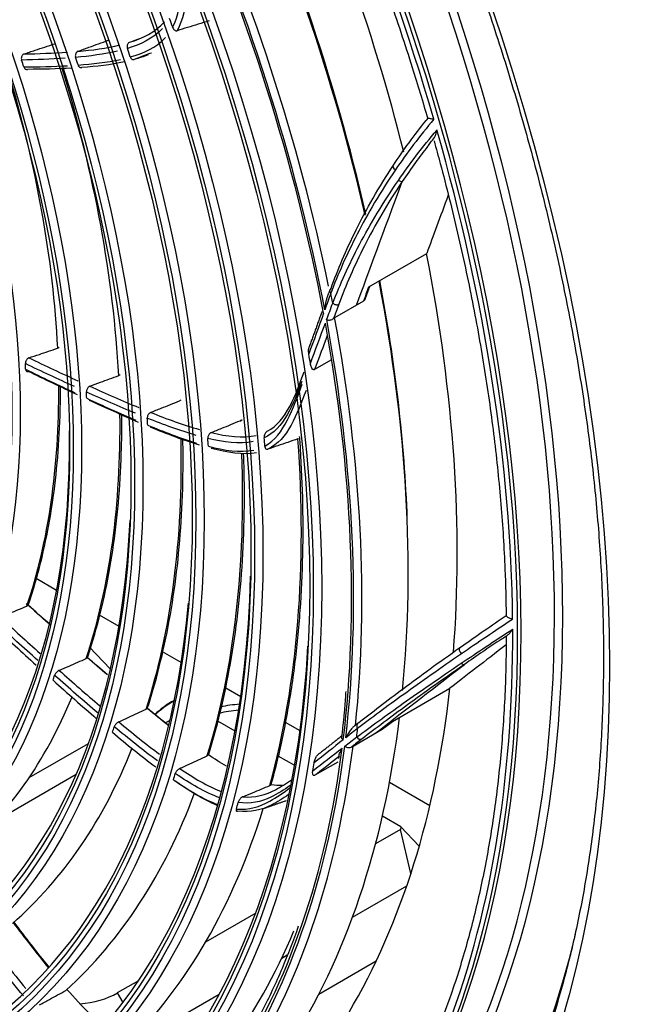
# Model space of a CAD drawing. Units: millimetres. Extents: x 0 to 8976, y -21 to 3467.
# Drawn here: x 6401 to 6486, y 2491 to 2625 of the extents above; entities that cross this region are included whole.
import ezdxf

# ---------------------------------------------------------------- set-up
doc = ezdxf.new("R2010")
doc.units = ezdxf.units.MM
doc.layers.add('LG-Product', color=3, linetype='Continuous')

msp = doc.modelspace()

# ---------------------------------------------------------------- linework, layer by layer
at = {"layer": 'LG-Product', "color": 3, "linetype": 'Continuous'}
for p, q in [((6448.28, 2588.9), (6456.13, 2593.43)), ((6443.61, 2584.71), (6447.57, 2586.99)), ((6443.2, 2578.98), (6440.88, 2577.65)), ((6405.77, 2547.56), (6402.98, 2549.17)), ((6414.26, 2542.65), (6411.6, 2544.19)), ((6410.2, 2539.87), (6413.09, 2536.85)), ((6422.73, 2537.77), (6420.2, 2539.22)), ((6430.82, 2533.09), (6428.78, 2534.27)), ((6451.46, 2529.72), (6459.3, 2534.25)), ((6420.64, 2529.58), (6421.2, 2529.9)), ((6430.05, 2528.4), (6427.69, 2529.76)), ((6438.9, 2528.43), (6436.92, 2529.57)), ((6446.11, 2526.37), (6450.07, 2528.66)), ((6402.04, 2522.08), (6410.11, 2526.74)), ((6438.17, 2523.71), (6435.93, 2525.01)), ((6444.02, 2524.19), (6440.91, 2522.39)), ((6397.51, 2516.22), (6408.44, 2522.53)), ((6456.56, 2518.23), (6451.06, 2521.41)), ((6452.62, 2515.37), (6450.1, 2516.83)), ((6452.62, 2515.37), (6452.55, 2514.99)), ((6452.62, 2515.37), (6455.13, 2512.76)), ((6452.55, 2514.99), (6449.17, 2513.04)), ((6453.98, 2509.01), (6452.55, 2514.99)), ((6446.03, 2503.06), (6453.42, 2507.33)), ((6432.86, 2503.62), (6426.05, 2499.69)), ((6436.4, 2497.5), (6437.16, 2497.94)), ((6441.46, 2492.61), (6449.27, 2497.12)), ((6416.9, 2494.41), (6414.03, 2492.75)), ((6414.03, 2492.75), (6414.79, 2491.44)), ((6417.57, 2486.63), (6427.91, 2492.6))]:
    msp.add_line(p, q, dxfattribs=at)
for centre, major_axis in [((6322.05, 2629.09), (-112.4, 194.68)), ((6311.66, 2623.09), (-92.05, 159.44)), ((6311.09, 2622.76), (91.65, -158.74)), ((6311.09, 2622.76), (-91.3, 158.14)), ((6311.66, 2623.09), (-86.4, 149.65)), ((6311.09, 2622.76), (86, -148.96)), ((6311.09, 2622.76), (-85.65, 148.35)), ((6311.66, 2623.09), (-80.75, 139.86)), ((6311.09, 2622.76), (80.35, -139.17)), ((6311.09, 2622.76), (-80, 138.56)), ((6311.66, 2623.09), (-74.85, 129.64)), ((6311.09, 2622.76), (74.45, -128.95)), ((6311.09, 2622.76), (-74.1, 128.34)), ((6311.66, 2623.09), (-68.95, 119.42)), ((6311.09, 2622.76), (68.55, -118.73)), ((6311.09, 2622.76), (-68.2, 118.13)), ((6311.66, 2623.09), (-63.05, 109.21)), ((6311.09, 2622.76), (62.65, -108.51)), ((6311.09, 2622.76), (-62.3, 107.91))]:
    msp.add_ellipse(centre, major_axis=major_axis, ratio=0.57735, dxfattribs=at)
for centre, major_axis, ratio, start_param, end_param in [((6324.88, 2630.72), (-105.9, 183.42), 0.57735, 3.039236, 6.38554), ((6324.32, 2630.39), (105.5, -182.73), 0.57735, 0, 3.141593), ((6311.66, 2623.09), (90.9, -157.44), 0.57735, 2.459867, 6.283185), ((6319.42, 2627.57), (105.42, -182.59), 0.57735, 0, 2.356194), ((6319.77, 2627.77), (-105.5, 182.73), 0.57735, 2.897628, 5.497787), ((6319.05, 2627.36), (-105.21, 182.23), 0.57735, 4.309198, 4.671091), ((6324.88, 2630.72), (-95.75, 165.84), 0.57735, 4.255765, 4.545287), ((6319.37, 2627.54), (94.93, -164.41), 0.57735, 1.08169, 1.402132), ((6319.93, 2627.86), (-94.53, 163.72), 0.57735, 4.221417, 4.543136), ((6313.07, 2623.9), (-94.93, 164.41), 0.57735, 4.187732, 4.532102), ((6312.51, 2623.58), (94.53, -163.72), 0.57735, 1.028175, 1.389811), ((6312.51, 2623.58), (-94.33, 163.38), 0.57735, 4.166486, 4.528113), ((6312.51, 2623.58), (-86.4, 149.65), 0.57735, 4.394926, 4.402376), ((6312.51, 2623.58), (-80.75, 139.86), 0.57735, 4.367748, 4.375641), ((6312.51, 2623.58), (-68.95, 119.42), 0.57735, 4.353082, 4.360478), ((6312.51, 2623.58), (-74.85, 129.64), 0.57735, 4.357907, 4.36548), ((6316.89, 2626.11), (63.05, -109.21), 0.57735, 0.842145, 1.183045), ((6316.89, 2626.11), (68.95, -119.42), 0.57735, 0.846759, 1.189672), ((6319.05, 2627.36), (-105.21, 182.23), 0.57735, 3.939599, 4.301492), ((6324.88, 2630.72), (-95.75, 165.84), 0.57735, 3.839334, 4.175688), ((6319.37, 2627.54), (94.93, -164.41), 0.57735, 0.678388, 1.028872), ((6319.93, 2627.86), (-94.53, 163.72), 0.57735, 3.968911, 4.16801), ((6443.51, 2588.28), (-0.564, 0.203), 0.733883, 5.728279, 7.299075), ((6312.51, 2623.58), (95.5, -165.41), 0.57735, 1.03583, 1.043758), ((6443.78, 2586.93), (-0.563, 0.208), 0.736342, 1.022279, 2.593076), ((6312.51, 2623.58), (-94.33, 163.38), 0.57735, 3.796887, 4.158514), ((6312.51, 2623.58), (94.53, -163.72), 0.57735, 0.658576, 1.020212), ((6313.07, 2623.9), (-94.93, 164.41), 0.57735, 3.812378, 4.162503), ((6312.51, 2623.58), (-92.05, 159.44), 0.57735, 4.118778, 4.126851), ((6312.51, 2623.58), (-63.05, 109.21), 0.57735, 3.980456, 3.987731), ((6316.89, 2626.11), (63.05, -109.21), 0.57735, 0.472546, 0.792866), ((6312.51, 2623.58), (-68.95, 119.42), 0.57735, 3.983483, 3.990879), ((6316.89, 2626.11), (68.95, -119.42), 0.57735, 0.477159, 0.800961), ((6312.51, 2623.58), (-74.85, 129.64), 0.57735, 3.988308, 3.995881), ((6311.66, 2623.09), (67.8, -117.43), 0.57735, 0, 0.799535), ((6316.89, 2626.11), (74.85, -129.64), 0.57735, 0.483249, 0.811091), ((6312.51, 2623.58), (-80.75, 139.86), 0.57735, 3.998149, 4.006042), ((6312.51, 2623.58), (-86.4, 149.65), 0.57735, 4.025326, 4.032777), ((6316.89, 2626.11), (86.4, -149.65), 0.57735, 0.519802, 0.873215), ((6316.89, 2626.11), (80.75, -139.86), 0.57735, 0.493909, 0.830247), ((6311.66, 2623.09), (73.7, -127.65), 0.57735, 0, 0.736311), ((6311.66, 2623.09), (85.25, -147.66), 0.57735, 0, 0.756633), ((6311.66, 2623.09), (79.6, -137.87), 0.57735, 0, 0.688401), ((6319.05, 2627.36), (-105.21, 182.23), 0.57735, 3.57, 3.931893), ((6311.66, 2623.09), (90.9, -157.44), 0.57735, 0, 0.724333), ((6312.51, 2623.58), (-68.95, 119.42), 0.57735, 3.613884, 3.62128), ((6324.88, 2630.72), (-95.75, 165.84), 0.57735, 3.455617, 3.806089), ((6316.89, 2626.11), (68.95, -119.42), 0.57735, 0.10756, 0.417174), ((6431.7, 2525.92), (-14.55, 0.58), 0.601957, 5.485203, 5.778754), ((6431.77, 2526.32), (14.64, 0), 0.57735, 2.322664, 2.60816), ((6431.77, 2525.51), (10, 0), 0.57735, 1.694987, 1.971349), ((6431.77, 2526.32), (10, 0), 0.57735, 1.68193, 1.946413), ((6319.37, 2627.54), (94.93, -164.41), 0.57735, 0.286867, 0.653255), ((6312.51, 2623.58), (-74.85, 129.64), 0.57735, 3.618708, 3.626282), ((6447.15, 2529.01), (-0.372, 0.471), 0.813609, 6.164905, 7.735701), ((6312.51, 2623.58), (95.5, -165.41), 0.57735, 0.666231, 0.674159), ((6447.03, 2527.86), (-0.366, 0.475), 0.814064, 1.462144, 3.03294), ((6316.89, 2626.11), (74.85, -129.64), 0.57735, 0.11365, 0.428405), ((6312.51, 2623.58), (-94.33, 163.38), 0.57735, 3.427287, 3.788915), ((6312.51, 2623.58), (94.53, -163.72), 0.57735, 0.288977, 0.650613), ((6313.07, 2623.9), (-94.93, 164.41), 0.57735, 3.442778, 3.792904), ((6312.51, 2623.58), (-92.05, 159.44), 0.57735, 3.749179, 3.757252), ((6312.51, 2623.58), (-80.75, 139.86), 0.57735, 3.62855, 3.636443), ((6316.89, 2626.11), (80.75, -139.86), 0.57735, 0.12431, 0.444982), ((6316.89, 2626.11), (86.4, -149.65), 0.57735, 0.150202, 0.492826), ((6312.51, 2623.58), (-86.4, 149.65), 0.57735, 3.655727, 3.663178), ((6324.88, 2630.72), (-110.25, 190.96), 0.57735, 2.368368, 3.688426), ((6316.89, 2626.11), (92.05, -159.44), 0.57735, 0.252445, 0.411234), ((6407.59, 2496.47), (9.11, 0), 0.57735, 4.859995, 5.497787)]:
    msp.add_ellipse(centre, major_axis=major_axis, ratio=ratio, start_param=start_param, end_param=end_param, dxfattribs=at)
for points, knots in [([(6229.77, 2829.52), (6229.95, 2829.58), (6232.12, 2830.27), (6236.48, 2831.18), (6242.86, 2832.18), (6249.45, 2832.66), (6256.21, 2832.67), (6263.13, 2832.2), (6270.19, 2831.25), (6277.38, 2829.83), (6284.69, 2827.94), (6292.08, 2825.59), (6299.56, 2822.77), (6307.09, 2819.51), (6314.67, 2815.79), (6322.27, 2811.63), (6329.88, 2807.05), (6337.48, 2802.04), (6345.05, 2796.63), (6352.57, 2790.82), (6360.02, 2784.63), (6367.39, 2778.07), (6374.66, 2771.16), (6381.81, 2763.91), (6388.82, 2756.35), (6395.68, 2748.48), (6402.37, 2740.33), (6408.87, 2731.92), (6415.17, 2723.27), (6421.25, 2714.39), (6427.1, 2705.32), (6432.71, 2696.06), (6438.05, 2686.65), (6443.13, 2677.1), (6447.92, 2667.44), (6452.41, 2657.7), (6456.6, 2647.88), (6460.47, 2638.03), (6464.02, 2628.16), (6467.23, 2618.29), (6470.1, 2608.45), (6472.63, 2598.67), (6474.8, 2588.96), (6476.61, 2579.35), (6478.06, 2569.86), (6479.15, 2560.52), (6479.87, 2551.35), (6480.22, 2542.37), (6480.2, 2533.6), (6479.81, 2525.06), (6479.05, 2516.77), (6477.94, 2508.76), (6476.46, 2501.03), (6474.62, 2493.61), (6472.43, 2486.52), (6469.9, 2479.77), (6467.02, 2473.38), (6463.82, 2467.36), (6460.28, 2461.71), (6456.42, 2456.48), (6452.94, 2452.37), (6450.67, 2450.14), (6449.88, 2449.39)], [0, 0, 0, 0, 0.001586, 0.018823, 0.036031, 0.053209, 0.070356, 0.087474, 0.104567, 0.121641, 0.138698, 0.155744, 0.172782, 0.189814, 0.206844, 0.223873, 0.240902, 0.257932, 0.274964, 0.291998, 0.309034, 0.326073, 0.343115, 0.360159, 0.377205, 0.394253, 0.411304, 0.428356, 0.445409, 0.462463, 0.479518, 0.496574, 0.51363, 0.530686, 0.547741, 0.564795, 0.581849, 0.598901, 0.615952, 0.633, 0.650047, 0.667091, 0.684132, 0.701171, 0.718206, 0.735239, 0.752268, 0.769295, 0.786319, 0.803341, 0.820362, 0.837383, 0.854405, 0.871431, 0.888463, 0.905505, 0.92256, 0.939633, 0.956729, 0.973852, 0.991005, 1, 1, 1, 1]), ([(6428.62, 2678.74), (6429.17, 2677.74), (6431.37, 2673.66), (6435.04, 2666.42), (6439.51, 2656.99), (6443.67, 2647.49), (6447.51, 2637.93), (6451.03, 2628.35), (6453.94, 2619.63), (6455.6, 2614.12), (6456.27, 2611.8)], [0, 0, 0, 0, 0.046187, 0.187924, 0.32967, 0.471414, 0.613154, 0.754891, 0.896622, 1, 1, 1, 1]), ([(6421.56, 2624.25), (6422.35, 2625.76), (6422.66, 2627.72), (6422.86, 2631.91), (6422.83, 2634.08), (6422.75, 2636.28)], [0, 0, 0, 0, 0.5, 0.5, 1, 1, 1, 1]), ([(6423.57, 2635.36), (6423.62, 2633.23), (6423.65, 2631.1), (6423.36, 2627.05), (6422.97, 2625.19), (6422.16, 2623.78)], [0, 0, 0, 0, 0.5, 0.5, 1, 1, 1, 1]), ([(6426.52, 2625.12), (6426.03, 2624.97), (6425.53, 2624.81), (6424.55, 2624.51), (6424.07, 2624.36), (6423.11, 2624.07), (6422.63, 2623.92), (6422.16, 2623.78)], [0, 0, 0, 0, 0.339756, 0.339756, 0.6732, 0.6732, 1, 1, 1, 1]), ([(6421.56, 2624.25), (6421.59, 2624.16), (6421.64, 2624.07), (6421.74, 2623.93), (6421.79, 2623.88), (6421.89, 2623.81), (6421.95, 2623.78), (6422.05, 2623.76), (6422.11, 2623.76), (6422.16, 2623.78)], [0, 0, 0, 0, 0.312355, 0.312355, 0.575991, 0.575991, 0.787381, 0.787381, 1, 1, 1, 1]), ([(6408.65, 2620.96), (6409.16, 2621.15), (6409.66, 2621.33), (6411.04, 2621.84), (6411.92, 2622.16), (6412.8, 2622.47)], [0, 0, 0, 0, 0.365522, 0.365522, 1, 1, 1, 1]), ([(6401.32, 2620.61), (6401.82, 2620.78), (6402.33, 2620.95), (6403.72, 2621.41), (6404.6, 2621.7), (6405.49, 2621.99)], [0, 0, 0, 0, 0.365251, 0.365251, 1, 1, 1, 1]), ([(6415.7, 2622.2), (6415.65, 2622.18), (6415.6, 2622.15), (6415.52, 2622.07), (6415.48, 2622.02), (6415.42, 2621.92), (6415.4, 2621.85), (6415.37, 2621.73), (6415.36, 2621.66), (6415.37, 2621.52), (6415.38, 2621.45), (6415.4, 2621.38), (6415.4, 2621.37), (6415.4, 2621.36)], [0, 0, 0, 0, 0.192464, 0.192464, 0.384864, 0.384864, 0.578353, 0.578353, 0.77531, 0.77531, 0.976372, 0.976372, 1, 1, 1, 1]), ([(6401.32, 2620.61), (6401.27, 2620.59), (6401.22, 2620.56), (6401.13, 2620.49), (6401.09, 2620.44), (6401.03, 2620.33), (6401, 2620.27), (6400.97, 2620.14), (6400.96, 2620.07), (6400.96, 2619.94), (6400.97, 2619.87), (6400.99, 2619.8), (6401, 2619.79), (6401, 2619.78)], [0, 0, 0, 0, 0.193973, 0.193973, 0.387944, 0.387944, 0.581949, 0.581949, 0.776079, 0.776079, 0.970379, 0.970379, 1, 1, 1, 1]), ([(6408.65, 2620.96), (6408.6, 2620.94), (6408.55, 2620.91), (6408.47, 2620.84), (6408.43, 2620.79), (6408.37, 2620.68), (6408.35, 2620.62), (6408.32, 2620.49), (6408.31, 2620.42), (6408.31, 2620.28), (6408.32, 2620.2), (6408.35, 2620.14)], [0, 0, 0, 0, 0.195823, 0.195823, 0.391636, 0.391636, 0.587613, 0.587613, 0.784125, 0.784125, 1, 1, 1, 1]), ([(6415.79, 2620.2), (6415.81, 2620.14), (6415.84, 2620.08), (6415.91, 2619.98), (6415.96, 2619.93), (6416.05, 2619.87), (6416.1, 2619.85), (6416.21, 2619.83), (6416.26, 2619.83), (6416.32, 2619.85), (6416.33, 2619.86), (6416.34, 2619.86)], [0, 0, 0, 0, 0.240595, 0.240595, 0.48133, 0.48133, 0.719773, 0.719773, 0.953447, 0.953447, 1, 1, 1, 1]), ([(6418.67, 2620.74), (6418.35, 2620.62), (6418.04, 2620.5), (6417.26, 2620.21), (6416.8, 2620.03), (6416.34, 2619.86)], [0, 0, 0, 0, 0.407137, 0.407137, 1, 1, 1, 1]), ([(6401.3, 2618.85), (6401.32, 2618.79), (6401.35, 2618.73), (6401.42, 2618.63), (6401.46, 2618.59), (6401.55, 2618.53), (6401.6, 2618.51), (6401.7, 2618.49), (6401.75, 2618.49), (6401.81, 2618.51), (6401.82, 2618.51), (6401.82, 2618.51)], [0, 0, 0, 0, 0.240882, 0.240882, 0.481769, 0.481769, 0.722574, 0.722574, 0.96315, 0.96315, 1, 1, 1, 1]), ([(6408.68, 2619.1), (6408.7, 2619.04), (6408.73, 2618.98), (6408.8, 2618.89), (6408.84, 2618.84), (6408.93, 2618.78), (6408.98, 2618.76), (6409.09, 2618.74), (6409.14, 2618.75), (6409.2, 2618.76), (6409.21, 2618.77), (6409.22, 2618.77)], [0, 0, 0, 0, 0.237607, 0.237607, 0.475234, 0.475234, 0.712534, 0.712534, 0.94905, 0.94905, 1, 1, 1, 1]), ([(6456.07, 2611.57), (6456.07, 2611.57), (6456.07, 2611.57), (6456.07, 2611.57), (6456.07, 2611.57), (6456.14, 2611.66), (6456.21, 2611.75), (6456.29, 2611.84)], [0, 0, 0, 0, 0.00005, 0.00005, 0.00056, 0.00056, 1, 1, 1, 1]), ([(6457.11, 2611.73), (6457.11, 2611.73), (6457.1, 2611.73), (6457.07, 2611.73), (6457.04, 2611.73), (6456.93, 2611.74), (6456.84, 2611.75), (6456.68, 2611.77), (6456.6, 2611.79), (6456.48, 2611.81), (6456.43, 2611.82), (6456.34, 2611.85), (6456.31, 2611.86), (6456.27, 2611.87), (6456.26, 2611.87), (6456.26, 2611.87), (6456.27, 2611.86), (6456.29, 2611.84)], [0, 0, 0, 0, 0.004417, 0.004417, 0.062781, 0.062781, 0.245521, 0.245521, 0.410747, 0.410747, 0.562519, 0.562519, 0.708108, 0.708108, 0.854061, 0.854061, 1, 1, 1, 1]), ([(6456.26, 2608.02), (6456.26, 2608.02), (6456.26, 2608.02), (6456.39, 2608.2), (6456.53, 2608.37), (6456.84, 2608.77), (6457.03, 2609), (6457.21, 2609.23)], [0, 0, 0, 0, 0.000113, 0.000113, 0.430129, 0.430129, 1, 1, 1, 1]), ([(6457.21, 2609.23), (6457.26, 2609.35), (6457.31, 2609.5), (6457.42, 2609.84), (6457.47, 2610.04), (6457.53, 2610.25), (6457.53, 2610.25), (6457.53, 2610.25)], [0, 0, 0, 0, 0.452957, 0.452957, 0.994775, 0.994775, 1, 1, 1, 1]), ([(6456.26, 2608.02), (6456.26, 2608.02), (6456.26, 2608.02), (6455.69, 2607.3), (6455.14, 2606.57), (6453.98, 2604.97), (6453.38, 2604.1), (6452.8, 2603.24)], [0, 0, 0, 0, 0.000009, 0.000009, 0.45414, 0.45414, 1, 1, 1, 1]), ([(6457.13, 2608.77), (6457.42, 2607.74), (6458.58, 2603.54), (6460.4, 2596.19), (6462.43, 2586.78), (6464.08, 2577.48), (6465.37, 2568.3), (6466.29, 2559.27), (6466.8, 2551.21), (6466.92, 2546.21), (6466.94, 2544.12)], [0, 0, 0, 0, 0.045762, 0.187583, 0.329407, 0.471223, 0.613032, 0.754832, 0.896625, 1, 1, 1, 1]), ([(6443.11, 2588.67), (6444.03, 2591.23), (6445.15, 2593.89), (6447.94, 2599.48), (6449.62, 2602.45), (6451.61, 2605.47)], [0, 0, 0, 0, 0.5, 0.5, 1, 1, 1, 1]), ([(6451.89, 2604.84), (6449.84, 2601.81), (6448.11, 2598.86), (6445.22, 2593.27), (6444.05, 2590.6), (6443.08, 2588.03)], [0, 0, 0, 0, 0.5, 0.5, 1, 1, 1, 1]), ([(6443.35, 2586.68), (6444.34, 2589.23), (6445.53, 2591.88), (6448.46, 2597.45), (6450.2, 2600.38), (6452.28, 2603.4)], [0, 0, 0, 0, 0.5, 0.5, 1, 1, 1, 1]), ([(6452.8, 2603.24), (6450.78, 2600.23), (6449.08, 2597.29), (6446.26, 2591.72), (6445.12, 2589.07), (6444.18, 2586.53)], [0, 0, 0, 0, 0.5, 0.5, 1, 1, 1, 1]), ([(6442.55, 2587.4), (6442.5, 2587.25), (6442.46, 2587.1), (6442.33, 2586.54), (6442.29, 2586.15), (6442.27, 2585.77), (6442.27, 2585.77), (6442.27, 2585.77)], [0, 0, 0, 0, 0.264763, 0.264763, 0.995877, 0.995877, 1, 1, 1, 1]), ([(6447.77, 2587.27), (6447.76, 2587.25), (6447.75, 2587.23), (6447.72, 2587.16), (6447.7, 2587.13), (6447.65, 2587.06), (6447.62, 2587.02), (6447.58, 2587), (6447.58, 2587), (6447.57, 2586.99)], [0, 0, 0, 0, 0.185054, 0.185054, 0.557098, 0.557098, 0.934766, 0.934766, 1, 1, 1, 1]), ([(6442.52, 2584.43), (6442.52, 2584.43), (6442.52, 2584.43), (6442.53, 2584.42), (6442.54, 2584.42), (6442.62, 2584.4), (6442.69, 2584.38), (6442.85, 2584.37), (6442.93, 2584.38), (6443.09, 2584.41), (6443.17, 2584.43), (6443.33, 2584.5), (6443.4, 2584.54), (6443.46, 2584.59)], [0, 0, 0, 0, 0.00768, 0.00768, 0.048475, 0.048475, 0.293932, 0.293932, 0.531691, 0.531691, 0.765748, 0.765748, 1, 1, 1, 1]), ([(6443.46, 2584.59), (6443.5, 2584.63), (6443.54, 2584.66), (6443.59, 2584.69), (6443.6, 2584.7), (6443.61, 2584.71)], [0, 0, 0, 0, 0.761731, 0.761731, 1, 1, 1, 1]), ([(6442.61, 2582.29), (6442.03, 2580.73), (6441.51, 2579.34), (6441, 2577.96), (6440.94, 2577.8), (6440.88, 2577.65)], [0, 0, 0, 0, 0.885731, 0.885731, 1, 1, 1, 1]), ([(6401.99, 2579.23), (6402.47, 2579.39), (6402.94, 2579.55), (6404.25, 2579.99), (6405.08, 2580.27), (6405.91, 2580.55)], [0, 0, 0, 0, 0.364007, 0.364007, 1, 1, 1, 1]), ([(6406.1, 2580.65), (6406.07, 2580.62), (6406.04, 2580.6), (6405.97, 2580.57), (6405.94, 2580.56), (6405.91, 2580.55)], [0, 0, 0, 0, 0.609981, 0.609981, 1, 1, 1, 1]), ([(6440.09, 2579.76), (6440.07, 2579.93), (6440.06, 2580.12), (6440.07, 2580.4), (6440.08, 2580.48), (6440.11, 2580.62), (6440.13, 2580.69), (6440.15, 2580.75)], [0, 0, 0, 0, 0.576517, 0.576517, 0.80567, 0.80567, 1, 1, 1, 1]), ([(6401.99, 2579.23), (6401.94, 2579.21), (6401.89, 2579.18), (6401.8, 2579.11), (6401.75, 2579.07), (6401.67, 2578.97), (6401.64, 2578.91), (6401.58, 2578.79), (6401.55, 2578.73), (6401.52, 2578.6), (6401.51, 2578.54), (6401.51, 2578.47), (6401.51, 2578.45), (6401.51, 2578.44)], [0, 0, 0, 0, 0.191145, 0.191145, 0.38229, 0.38229, 0.573445, 0.573445, 0.76464, 0.76464, 0.955898, 0.955898, 1, 1, 1, 1]), ([(6440.88, 2577.65), (6440.86, 2577.63), (6440.83, 2577.62), (6440.77, 2577.62), (6440.74, 2577.62), (6440.67, 2577.65), (6440.63, 2577.67), (6440.53, 2577.77), (6440.48, 2577.86), (6440.37, 2578.09), (6440.33, 2578.27), (6440.3, 2578.45)], [0, 0, 0, 0, 0.074654, 0.074654, 0.166445, 0.166445, 0.308821, 0.308821, 0.570515, 0.570515, 1, 1, 1, 1]), ([(6401.55, 2577.67), (6401.55, 2577.61), (6401.56, 2577.56), (6401.6, 2577.47), (6401.62, 2577.44), (6401.68, 2577.38), (6401.72, 2577.37), (6401.81, 2577.35), (6401.86, 2577.36), (6401.91, 2577.38)], [0, 0, 0, 0, 0.245324, 0.245324, 0.49065, 0.49065, 0.735947, 0.735947, 1, 1, 1, 1]), ([(6410.29, 2575.37), (6410.76, 2575.54), (6411.24, 2575.72), (6412.56, 2576.21), (6413.39, 2576.51), (6414.22, 2576.82)], [0, 0, 0, 0, 0.365251, 0.365251, 1, 1, 1, 1]), ([(6414.39, 2576.92), (6414.38, 2576.91), (6414.37, 2576.9), (6414.32, 2576.86), (6414.27, 2576.84), (6414.22, 2576.82)], [0, 0, 0, 0, 0.262703, 0.262703, 1, 1, 1, 1]), ([(6434.44, 2569.24), (6435.75, 2569.93), (6436.74, 2571.17), (6438.27, 2574.09), (6438.88, 2575.72), (6439.47, 2577.35)], [0, 0, 0, 0, 0.5, 0.5, 1, 1, 1, 1]), ([(6439.14, 2576.02), (6438.54, 2574.43), (6437.93, 2572.84), (6436.35, 2570.08), (6435.32, 2568.94), (6434.01, 2568.32)], [0, 0, 0, 0, 0.5, 0.5, 1, 1, 1, 1]), ([(6434.11, 2567.22), (6435.46, 2567.95), (6436.42, 2569.26), (6437.95, 2572.3), (6438.6, 2573.95), (6439.19, 2575.64)], [0, 0, 0, 0, 0.5, 0.5, 1, 1, 1, 1]), ([(6401.92, 2545.64), (6402.18, 2546.39), (6403, 2548.94), (6404.17, 2553.51), (6405.26, 2559.44), (6405.98, 2565.67), (6406.26, 2570.99), (6406.3, 2574.24), (6406.29, 2575.29)], [0, 0, 0, 0, 0.086393, 0.290718, 0.495125, 0.699598, 0.904107, 1, 1, 1, 1]), ([(6410.29, 2575.37), (6410.24, 2575.35), (6410.19, 2575.32), (6410.1, 2575.25), (6410.05, 2575.2), (6409.97, 2575.1), (6409.94, 2575.04), (6409.88, 2574.92), (6409.86, 2574.85), (6409.82, 2574.73), (6409.82, 2574.67), (6409.82, 2574.6), (6409.82, 2574.59), (6409.82, 2574.58)], [0, 0, 0, 0, 0.193973, 0.193973, 0.387944, 0.387944, 0.581949, 0.581949, 0.776079, 0.776079, 0.970379, 0.970379, 1, 1, 1, 1]), ([(6439.71, 2574.78), (6439.09, 2573.15), (6438.47, 2571.53), (6436.88, 2568.63), (6435.87, 2567.43), (6434.52, 2566.79)], [0, 0, 0, 0, 0.5, 0.5, 1, 1, 1, 1]), ([(6418.57, 2571.8), (6419.05, 2571.99), (6419.53, 2572.19), (6420.84, 2572.71), (6421.67, 2573.04), (6422.5, 2573.37)], [0, 0, 0, 0, 0.365522, 0.365522, 1, 1, 1, 1]), ([(6422.67, 2573.47), (6422.67, 2573.46), (6422.67, 2573.46), (6422.63, 2573.43), (6422.57, 2573.4), (6422.5, 2573.37)], [0, 0, 0, 0, 0.010887, 0.010887, 1, 1, 1, 1]), ([(6410, 2538.52), (6410.26, 2539.3), (6411.11, 2541.98), (6412.32, 2546.76), (6413.47, 2552.97), (6414.24, 2559.45), (6414.6, 2565.64), (6414.65, 2569.7), (6414.63, 2571.47)], [0, 0, 0, 0, 0.081657, 0.274715, 0.467841, 0.66102, 0.85423, 1, 1, 1, 1]), ([(6418.57, 2571.8), (6418.52, 2571.78), (6418.47, 2571.75), (6418.38, 2571.68), (6418.33, 2571.63), (6418.26, 2571.53), (6418.22, 2571.47), (6418.16, 2571.35), (6418.14, 2571.28), (6418.11, 2571.15), (6418.11, 2571.08), (6418.11, 2571.02)], [0, 0, 0, 0, 0.195823, 0.195823, 0.391636, 0.391636, 0.587613, 0.587613, 0.784125, 0.784125, 1, 1, 1, 1]), ([(6426.79, 2569.05), (6427.28, 2569.25), (6427.77, 2569.45), (6429.08, 2569.99), (6429.91, 2570.33), (6430.74, 2570.67)], [0, 0, 0, 0, 0.369359, 0.369359, 1, 1, 1, 1]), ([(6430.91, 2570.76), (6430.88, 2570.73), (6430.84, 2570.71), (6430.77, 2570.68), (6430.76, 2570.67), (6430.74, 2570.67)], [0, 0, 0, 0, 0.759151, 0.759151, 1, 1, 1, 1]), ([(6430.91, 2570.76), (6430.94, 2570.78), (6430.96, 2570.79), (6430.99, 2570.81), (6430.99, 2570.8), (6430.98, 2570.77), (6430.95, 2570.73), (6430.87, 2570.66), (6430.83, 2570.62), (6430.79, 2570.59), (6430.79, 2570.59), (6430.79, 2570.58)], [0, 0, 0, 0, 0.1721, 0.1721, 0.402044, 0.402044, 0.756366, 0.756366, 0.995408, 0.995408, 1, 1, 1, 1]), ([(6426.79, 2569.05), (6426.75, 2569.04), (6426.7, 2569.01), (6426.61, 2568.93), (6426.57, 2568.88), (6426.49, 2568.78), (6426.46, 2568.72), (6426.4, 2568.6), (6426.38, 2568.54), (6426.35, 2568.41), (6426.35, 2568.34), (6426.35, 2568.28), (6426.35, 2568.27), (6426.35, 2568.26)], [0, 0, 0, 0, 0.192464, 0.192464, 0.384864, 0.384864, 0.578353, 0.578353, 0.77531, 0.77531, 0.976372, 0.976372, 1, 1, 1, 1]), ([(6434.44, 2569.24), (6434.41, 2569.23), (6434.37, 2569.2), (6434.29, 2569.15), (6434.25, 2569.11), (6434.19, 2569.02), (6434.16, 2568.98), (6434.1, 2568.87), (6434.08, 2568.81), (6434.04, 2568.67), (6434.02, 2568.59), (6434.01, 2568.45), (6434.01, 2568.38), (6434.01, 2568.32)], [0, 0, 0, 0, 0.143166, 0.143166, 0.286012, 0.286012, 0.432823, 0.432823, 0.603329, 0.603329, 0.809212, 0.809212, 1, 1, 1, 1]), ([(6418.15, 2531.61), (6418.42, 2532.43), (6419.28, 2535.23), (6420.52, 2540.22), (6421.71, 2546.69), (6422.52, 2553.44), (6422.96, 2560.45), (6423, 2565.4), (6422.95, 2567.97), (6422.95, 2568.1)], [0, 0, 0, 0, 0.076922, 0.259589, 0.442312, 0.625079, 0.807871, 0.990673, 1, 1, 1, 1]), ([(6438.61, 2568.21), (6438.15, 2568.05), (6437.68, 2567.88), (6436.76, 2567.56), (6436.31, 2567.41), (6435.41, 2567.1), (6434.96, 2566.95), (6434.52, 2566.79)], [0, 0, 0, 0, 0.339756, 0.339756, 0.6732, 0.6732, 1, 1, 1, 1]), ([(6434.98, 2521.18), (6435.21, 2521.99), (6436.01, 2524.98), (6437.16, 2530.36), (6438.26, 2537.44), (6438.98, 2544.79), (6439.34, 2552.39), (6439.32, 2560.08), (6439.06, 2565.5), (6438.86, 2568.29), (6438.84, 2568.51)], [0, 0, 0, 0, 0.057978, 0.214154, 0.370364, 0.526597, 0.682843, 0.839093, 0.987129, 1, 1, 1, 1]), ([(6426.47, 2525.28), (6426.73, 2526.12), (6427.59, 2529.03), (6428.84, 2534.22), (6430.03, 2540.97), (6430.85, 2548), (6431.3, 2555.28), (6431.36, 2561.39), (6431.26, 2565.06), (6431.22, 2566.19)], [0, 0, 0, 0, 0.07011, 0.241032, 0.412, 0.583002, 0.754024, 0.925054, 1, 1, 1, 1]), ([(6434.11, 2567.22), (6434.11, 2567.14), (6434.13, 2567.06), (6434.19, 2566.93), (6434.22, 2566.88), (6434.29, 2566.81), (6434.33, 2566.79), (6434.42, 2566.77), (6434.47, 2566.78), (6434.52, 2566.79)], [0, 0, 0, 0, 0.312355, 0.312355, 0.575991, 0.575991, 0.787381, 0.787381, 1, 1, 1, 1]), ([(6398.09, 2543.91), (6398.53, 2544.1), (6398.97, 2544.28), (6400.19, 2544.79), (6400.96, 2545.12), (6401.73, 2545.44)], [0, 0, 0, 0, 0.364007, 0.364007, 1, 1, 1, 1]), ([(6401.64, 2545.8), (6402.63, 2544.91), (6403.63, 2544.03), (6404.71, 2543.06), (6404.8, 2542.99), (6404.89, 2542.91)], [0, 0, 0, 0, 0.917902, 0.917902, 1, 1, 1, 1]), ([(6401.9, 2545.57), (6401.87, 2545.53), (6401.84, 2545.5), (6401.78, 2545.46), (6401.76, 2545.45), (6401.73, 2545.44)], [0, 0, 0, 0, 0.609981, 0.609981, 1, 1, 1, 1]), ([(6466.67, 2543.95), (6466.67, 2543.95), (6466.67, 2543.95), (6466.67, 2543.95), (6466.67, 2543.95), (6466.77, 2544.01), (6466.86, 2544.07), (6466.95, 2544.13)], [0, 0, 0, 0, 0.00005, 0.00005, 0.00056, 0.00056, 1, 1, 1, 1]), ([(6467.83, 2543.62), (6467.83, 2543.62), (6467.83, 2543.62), (6467.8, 2543.63), (6467.77, 2543.64), (6467.66, 2543.67), (6467.57, 2543.7), (6467.42, 2543.77), (6467.35, 2543.8), (6467.22, 2543.87), (6467.17, 2543.91), (6467.08, 2543.98), (6467.04, 2544.01), (6466.98, 2544.07), (6466.97, 2544.09), (6466.95, 2544.13), (6466.95, 2544.14), (6466.95, 2544.13)], [0, 0, 0, 0, 0.004417, 0.004417, 0.062781, 0.062781, 0.245521, 0.245521, 0.410747, 0.410747, 0.562519, 0.562519, 0.708108, 0.708108, 0.854061, 0.854061, 1, 1, 1, 1]), ([(6467.23, 2541.55), (6467.32, 2541.62), (6467.41, 2541.72), (6467.62, 2541.97), (6467.73, 2542.12), (6467.84, 2542.29), (6467.84, 2542.29), (6467.84, 2542.29)], [0, 0, 0, 0, 0.452957, 0.452957, 0.994775, 0.994775, 1, 1, 1, 1]), ([(6466.95, 2541.31), (6466.95, 2540.42), (6466.93, 2536.68), (6466.66, 2530.24), (6465.97, 2522.13), (6464.9, 2514.28), (6463.47, 2506.72), (6461.67, 2499.47), (6459.71, 2493.14), (6458.28, 2489.31), (6457.64, 2487.72)], [0, 0, 0, 0, 0.04452, 0.186323, 0.328132, 0.469941, 0.611753, 0.753574, 0.895412, 1, 1, 1, 1]), ([(6465.98, 2540.71), (6465.98, 2540.71), (6465.98, 2540.71), (6465.23, 2540.21), (6464.5, 2539.71), (6462.92, 2538.63), (6462.08, 2538.05), (6461.27, 2537.49)], [0, 0, 0, 0, 0.000009, 0.000009, 0.45414, 0.45414, 1, 1, 1, 1]), ([(6465.98, 2540.71), (6465.98, 2540.71), (6465.98, 2540.71), (6466.39, 2540.99), (6466.81, 2541.27), (6467.23, 2541.55)], [0, 0, 0, 0, 0.000113, 0.000113, 1, 1, 1, 1]), ([(6446.83, 2529.52), (6448.66, 2530.96), (6450.68, 2532.51), (6455.24, 2535.92), (6457.82, 2537.79), (6460.64, 2539.78)], [0, 0, 0, 0, 0.5, 0.5, 1, 1, 1, 1]), ([(6406.12, 2536.68), (6406.57, 2536.87), (6407.02, 2537.07), (6408.25, 2537.62), (6409.03, 2537.96), (6409.81, 2538.3)], [0, 0, 0, 0, 0.365251, 0.365251, 1, 1, 1, 1]), ([(6409.97, 2538.43), (6409.96, 2538.41), (6409.95, 2538.4), (6409.9, 2538.36), (6409.86, 2538.33), (6409.81, 2538.3)], [0, 0, 0, 0, 0.262703, 0.262703, 1, 1, 1, 1]), ([(6460.86, 2538.93), (6457.97, 2536.94), (6455.36, 2535.1), (6450.69, 2531.73), (6448.61, 2530.19), (6446.73, 2528.77)], [0, 0, 0, 0, 0.5, 0.5, 1, 1, 1, 1]), ([(6406.12, 2536.68), (6406.07, 2536.66), (6406.02, 2536.63), (6405.92, 2536.56), (6405.87, 2536.52), (6405.78, 2536.43), (6405.73, 2536.38), (6405.65, 2536.27), (6405.61, 2536.22), (6405.55, 2536.12), (6405.52, 2536.07), (6405.5, 2536.01), (6405.5, 2536.01), (6405.5, 2536)], [0, 0, 0, 0, 0.193973, 0.193973, 0.387944, 0.387944, 0.581949, 0.581949, 0.776079, 0.776079, 0.970379, 0.970379, 1, 1, 1, 1]), ([(6446.61, 2527.61), (6448.5, 2529.02), (6450.6, 2530.53), (6455.3, 2533.86), (6457.93, 2535.68), (6460.84, 2537.65)], [0, 0, 0, 0, 0.5, 0.5, 1, 1, 1, 1]), ([(6461.27, 2537.49), (6458.42, 2535.51), (6455.83, 2533.67), (6451.24, 2530.31), (6449.2, 2528.77), (6447.35, 2527.35)], [0, 0, 0, 0, 0.5, 0.5, 1, 1, 1, 1]), ([(6414.22, 2529.67), (6414.68, 2529.88), (6415.13, 2530.09), (6416.37, 2530.66), (6417.16, 2531.03), (6417.95, 2531.39)], [0, 0, 0, 0, 0.365522, 0.365522, 1, 1, 1, 1]), ([(6418.11, 2531.51), (6418.11, 2531.51), (6418.11, 2531.51), (6418.07, 2531.46), (6418.02, 2531.42), (6417.95, 2531.39)], [0, 0, 0, 0, 0.010887, 0.010887, 1, 1, 1, 1]), ([(6414.22, 2529.67), (6414.18, 2529.65), (6414.13, 2529.62), (6414.03, 2529.55), (6413.98, 2529.51), (6413.88, 2529.42), (6413.84, 2529.37), (6413.75, 2529.26), (6413.72, 2529.21), (6413.65, 2529.1), (6413.63, 2529.05), (6413.61, 2529)], [0, 0, 0, 0, 0.195823, 0.195823, 0.391636, 0.391636, 0.587613, 0.587613, 0.784125, 0.784125, 1, 1, 1, 1]), ([(6446.27, 2529.08), (6446.24, 2529.06), (6446.2, 2529.03), (6446.11, 2528.95), (6446.06, 2528.9), (6445.86, 2528.68), (6445.74, 2528.52), (6445.43, 2528.06), (6445.26, 2527.77), (6445.11, 2527.5), (6445.11, 2527.49), (6445.11, 2527.49)], [0, 0, 0, 0, 0.050621, 0.050621, 0.138433, 0.138433, 0.432546, 0.432546, 0.996818, 0.996818, 1, 1, 1, 1]), ([(6444.78, 2527.23), (6444.77, 2527.23), (6444.77, 2527.23), (6444.76, 2527.24), (6444.75, 2527.25), (6444.68, 2527.3), (6444.64, 2527.36), (6444.57, 2527.47), (6444.55, 2527.52), (6444.54, 2527.6), (6444.54, 2527.62), (6444.55, 2527.65)], [0, 0, 0, 0, 0.01186, 0.01186, 0.07373, 0.07373, 0.452082, 0.452082, 0.818735, 0.818735, 1, 1, 1, 1]), ([(6444.21, 2525.09), (6444.22, 2525.16), (6444.25, 2525.25), (6444.36, 2525.56), (6444.49, 2525.82), (6444.63, 2526.09), (6444.63, 2526.09), (6444.63, 2526.09)], [0, 0, 0, 0, 0.291712, 0.291712, 0.996009, 0.996009, 1, 1, 1, 1]), ([(6444.97, 2526.35), (6444.98, 2526.35), (6444.98, 2526.35), (6444.99, 2526.34), (6445, 2526.33), (6445.08, 2526.28), (6445.15, 2526.24), (6445.31, 2526.19), (6445.39, 2526.17), (6445.56, 2526.15), (6445.64, 2526.16), (6445.8, 2526.2), (6445.88, 2526.23), (6445.95, 2526.27)], [0, 0, 0, 0, 0.00768, 0.00768, 0.048475, 0.048475, 0.293932, 0.293932, 0.531691, 0.531691, 0.765748, 0.765748, 1, 1, 1, 1]), ([(6445.95, 2526.27), (6445.99, 2526.3), (6446.04, 2526.32), (6446.09, 2526.36), (6446.1, 2526.36), (6446.11, 2526.37)], [0, 0, 0, 0, 0.761731, 0.761731, 1, 1, 1, 1]), ([(6422.52, 2523.31), (6422.98, 2523.53), (6423.45, 2523.74), (6424.7, 2524.33), (6425.48, 2524.69), (6426.27, 2525.06)], [0, 0, 0, 0, 0.369385, 0.369385, 1, 1, 1, 1]), ([(6426.43, 2525.17), (6426.4, 2525.14), (6426.36, 2525.11), (6426.3, 2525.08), (6426.29, 2525.07), (6426.27, 2525.06)], [0, 0, 0, 0, 0.759154, 0.759154, 1, 1, 1, 1]), ([(6440.82, 2524.1), (6440.84, 2524.25), (6440.88, 2524.41), (6440.97, 2524.65), (6441, 2524.72), (6441.07, 2524.85), (6441.11, 2524.92), (6441.18, 2525.03), (6441.21, 2525.06), (6441.27, 2525.13), (6441.3, 2525.17), (6441.35, 2525.2), (6441.36, 2525.21), (6441.38, 2525.22)], [0, 0, 0, 0, 0.426245, 0.426245, 0.595667, 0.595667, 0.766522, 0.766522, 0.863196, 0.863196, 0.961463, 0.961463, 1, 1, 1, 1]), ([(6444.28, 2524.98), (6443.15, 2524.11), (6442.14, 2523.34), (6441.14, 2522.57), (6441.02, 2522.48), (6440.91, 2522.39)], [0, 0, 0, 0, 0.885731, 0.885731, 1, 1, 1, 1]), ([(6422.52, 2523.31), (6422.48, 2523.29), (6422.43, 2523.26), (6422.33, 2523.19), (6422.28, 2523.15), (6422.19, 2523.06), (6422.14, 2523.01), (6422.06, 2522.91), (6422.02, 2522.85), (6421.96, 2522.75), (6421.94, 2522.69), (6421.92, 2522.64), (6421.92, 2522.64), (6421.92, 2522.63)], [0, 0, 0, 0, 0.192464, 0.192464, 0.384864, 0.384864, 0.578353, 0.578353, 0.77531, 0.77531, 0.976372, 0.976372, 1, 1, 1, 1]), ([(6431.09, 2519.47), (6432.76, 2519.31), (6434.25, 2519.73), (6436.31, 2520.82), (6437.03, 2521.29), (6437.72, 2521.79)], [0, 0, 0, 0, 0.634392, 0.634392, 1, 1, 1, 1]), ([(6440.91, 2522.39), (6440.88, 2522.38), (6440.86, 2522.37), (6440.81, 2522.36), (6440.78, 2522.36), (6440.73, 2522.37), (6440.7, 2522.39), (6440.65, 2522.46), (6440.63, 2522.53), (6440.6, 2522.72), (6440.61, 2522.86), (6440.63, 2523.01)], [0, 0, 0, 0, 0.074654, 0.074654, 0.166445, 0.166445, 0.308821, 0.308821, 0.570515, 0.570515, 1, 1, 1, 1]), ([(6430.23, 2517.8), (6431.96, 2517.64), (6433.44, 2518.13), (6435.73, 2519.41), (6436.64, 2520.03), (6437.52, 2520.7)], [0, 0, 0, 0, 0.58032, 0.58032, 1, 1, 1, 1]), ([(6437.54, 2521.01), (6436.71, 2520.41), (6435.85, 2519.85), (6433.62, 2518.78), (6432.12, 2518.47), (6430.47, 2518.68)], [0, 0, 0, 0, 0.412499, 0.412499, 1, 1, 1, 1]), ([(6431.09, 2519.47), (6431.54, 2519.65), (6431.99, 2519.84), (6433.22, 2520.35), (6434.01, 2520.67), (6434.8, 2521)], [0, 0, 0, 0, 0.362991, 0.362991, 1, 1, 1, 1]), ([(6434.95, 2521.09), (6434.93, 2521.07), (6434.9, 2521.05), (6434.84, 2521.02), (6434.82, 2521.01), (6434.8, 2521)], [0, 0, 0, 0, 0.669476, 0.669476, 1, 1, 1, 1]), ([(6437.31, 2519.76), (6436.57, 2519.24), (6435.8, 2518.74), (6433.65, 2517.66), (6432.15, 2517.28), (6430.44, 2517.51)], [0, 0, 0, 0, 0.378725, 0.378725, 1, 1, 1, 1]), ([(6431.09, 2519.47), (6431.06, 2519.45), (6431.02, 2519.43), (6430.94, 2519.38), (6430.9, 2519.34), (6430.82, 2519.27), (6430.78, 2519.22), (6430.7, 2519.13), (6430.66, 2519.08), (6430.59, 2518.96), (6430.55, 2518.9), (6430.5, 2518.78), (6430.48, 2518.73), (6430.47, 2518.68)], [0, 0, 0, 0, 0.143166, 0.143166, 0.286012, 0.286012, 0.432823, 0.432823, 0.603329, 0.603329, 0.809212, 0.809212, 1, 1, 1, 1]), ([(6430.23, 2517.8), (6430.21, 2517.74), (6430.2, 2517.67), (6430.21, 2517.58), (6430.22, 2517.54), (6430.27, 2517.5), (6430.29, 2517.48), (6430.36, 2517.48), (6430.4, 2517.49), (6430.44, 2517.51)], [0, 0, 0, 0, 0.312355, 0.312355, 0.575991, 0.575991, 0.787381, 0.787381, 1, 1, 1, 1]), ([(6438.66, 2501.83), (6437.97, 2499.87), (6436.44, 2495.88), (6433.76, 2490.17), (6431.35, 2485.86), (6429.86, 2483.51), (6429.46, 2482.9)], [0, 0, 0, 0, 0.281819, 0.586919, 0.892143, 1, 1, 1, 1]), ([(6403.46, 2491.15), (6403.9, 2491.39), (6404.34, 2491.63), (6405.53, 2492.28), (6406.28, 2492.69), (6407.03, 2493.1)], [0, 0, 0, 0, 0.369385, 0.369385, 1, 1, 1, 1]), ([(6412, 2488.28), (6411.41, 2488.81), (6410.83, 2489.36), (6409.2, 2490.98), (6408.18, 2492.1), (6407.18, 2493.24)], [0, 0, 0, 0, 0.346752, 0.346752, 1, 1, 1, 1])]:
    msp.add_open_spline(points, degree=3, knots=knots, dxfattribs=at)
for points, degree in [([(6420.16, 2624.08), (6418.87, 2622.68), (6417.18, 2621.91), (6415.4, 2621.36)], 3), ([(6415.7, 2622.2), (6417.47, 2622.75), (6419.17, 2623.53), (6420.43, 2624.98)], 3), ([(6415.7, 2622.2), (6416.1, 2622.35), (6416.5, 2622.5), (6416.91, 2622.65)], 3), ([(6415.79, 2620.2), (6417.59, 2620.72), (6419.32, 2621.45), (6420.59, 2622.85)], 3), ([(6414.07, 2621), (6412.23, 2620.56), (6410.3, 2620.31), (6408.35, 2620.14)], 3), ([(6408.65, 2620.96), (6410.6, 2621.13), (6412.53, 2621.38), (6414.37, 2621.83)], 3), ([(6406.93, 2620.03), (6404.97, 2619.89), (6402.99, 2619.82), (6401, 2619.78)], 3), ([(6401.32, 2620.61), (6403.3, 2620.65), (6405.28, 2620.72), (6407.24, 2620.85)], 3), ([(6408.68, 2619.1), (6410.65, 2619.24), (6412.59, 2619.46), (6414.45, 2619.86)], 3), ([(6418.24, 2620.51), (6417.63, 2620.25), (6416.99, 2620.04), (6416.34, 2619.86)], 3), ([(6401.3, 2618.85), (6403.3, 2618.86), (6405.29, 2618.91), (6407.26, 2619.01)], 3), ([(6407.79, 2618.68), (6405.82, 2618.57), (6403.83, 2618.53), (6401.82, 2618.51)], 3), ([(6415, 2619.53), (6413.14, 2619.13), (6411.19, 2618.91), (6409.22, 2618.77)], 3), ([(6457.11, 2611.73), (6455.17, 2609.43), (6453.43, 2607.1), (6451.89, 2604.84)], 3), ([(6451.61, 2605.47), (6452.95, 2607.49), (6454.43, 2609.54), (6456.07, 2611.57)], 3), ([(6456.07, 2611.57), (6456.07, 2611.57), (6456.07, 2611.57), (6456.07, 2611.57)], 3), ([(6452.28, 2603.4), (6453.83, 2605.65), (6455.58, 2607.97), (6457.53, 2610.25)], 3), ([(6456.26, 2608.02), (6456.26, 2608.02), (6456.26, 2608.02), (6456.26, 2608.02)], 3), ([(6451.61, 2605.47), (6451.39, 2605.42), (6451.55, 2605.06), (6451.89, 2604.84)], 3), ([(6446.58, 2586.42), (6448.24, 2590.89), (6450.31, 2596.5), (6452.8, 2603.24)], 3), ([(6452.28, 2603.4), (6452.47, 2603.28), (6452.68, 2603.22), (6452.8, 2603.24)], 3), ([(6459.06, 2601.37), (6457.98, 2598.44), (6457, 2595.8), (6456.13, 2593.43)], 3), ([(6447.57, 2586.99), (6447.8, 2587.61), (6448.03, 2588.24), (6448.28, 2588.9)], 3), ([(6447.77, 2587.27), (6448.08, 2588.12), (6448.4, 2588.97)], 2), ([(6443.08, 2588.03), (6442.81, 2587.28), (6442.54, 2586.52), (6442.27, 2585.77)], 3), ([(6442.94, 2588.48), (6442.55, 2587.41)], 1), ([(6442.52, 2584.43), (6442.8, 2585.18), (6443.07, 2585.93), (6443.35, 2586.68)], 3), ([(6444.18, 2586.53), (6443.93, 2585.86), (6443.69, 2585.22), (6443.46, 2584.59)], 3), ([(6442.1, 2585.3), (6441.43, 2583.45), (6440.76, 2581.6), (6440.09, 2579.76)], 3), ([(6441.88, 2585.53), (6440.15, 2580.75)], 1), ([(6440.3, 2578.45), (6440.98, 2580.28), (6441.66, 2582.12), (6442.34, 2583.96)], 3), ([(6408.2, 2575.32), (6405.97, 2576.34), (6403.74, 2577.38), (6401.51, 2578.44)], 3), ([(6401.99, 2579.23), (6404.22, 2578.17), (6406.44, 2577.12), (6408.67, 2576.1)], 3), ([(6401.55, 2577.67), (6403.78, 2576.59), (6406.01, 2575.52), (6408.24, 2574.48)], 3), ([(6408.62, 2574.19), (6406.38, 2575.23), (6404.15, 2576.3), (6401.91, 2577.38)], 3), ([(6416.5, 2571.68), (6414.27, 2572.6), (6412.05, 2573.57), (6409.82, 2574.58)], 3), ([(6410.29, 2575.37), (6412.51, 2574.36), (6414.74, 2573.38), (6416.95, 2572.46)], 3), ([(6409.86, 2573.73), (6412.09, 2572.69), (6414.32, 2571.69), (6416.55, 2570.74)], 3), ([(6416.93, 2570.45), (6414.71, 2571.4), (6412.47, 2572.4), (6410.24, 2573.43)], 3), ([(6418.57, 2571.8), (6420.79, 2570.91), (6423.02, 2570.1), (6425.2, 2569.47)], 3), ([(6424.75, 2568.68), (6422.57, 2569.31), (6420.34, 2570.13), (6418.11, 2571.02)], 3), ([(6418.16, 2570.07), (6420.39, 2569.15), (6422.63, 2568.3), (6424.81, 2567.63)], 3), ([(6425.21, 2567.34), (6423.02, 2568.01), (6420.79, 2568.86), (6418.55, 2569.78)], 3), ([(6426.79, 2569.05), (6428.94, 2568.55), (6431.09, 2568.25), (6432.94, 2568.68)], 3), ([(6432.5, 2567.82), (6430.64, 2567.44), (6428.5, 2567.75), (6426.35, 2568.26)], 3), ([(6438.61, 2568.21), (6438.64, 2568.22), (6438.66, 2568.23), (6438.68, 2568.23)], 3), ([(6426.42, 2567.19), (6428.57, 2566.64), (6430.74, 2566.28), (6432.59, 2566.68)], 3), ([(6432.99, 2566.31), (6431.13, 2565.97), (6428.97, 2566.33), (6426.81, 2566.89)], 3), ([(6404.83, 2542.95), (6403.85, 2543.82), (6402.87, 2544.69), (6401.9, 2545.57)], 3), ([(6403.2, 2538.04), (6401.28, 2539.76), (6399.37, 2541.49), (6397.45, 2543.23)], 3), ([(6398.09, 2543.91), (6399.9, 2542.26), (6401.71, 2540.62), (6403.52, 2538.99)], 3), ([(6460.64, 2539.78), (6462.53, 2541.11), (6464.55, 2542.51), (6466.67, 2543.95)], 3), ([(6467.83, 2543.62), (6465.36, 2541.99), (6463.02, 2540.41), (6460.86, 2538.93)], 3), ([(6466.67, 2543.95), (6466.67, 2543.95), (6466.67, 2543.95), (6466.67, 2543.95)], 3), ([(6397.26, 2542.64), (6399.16, 2540.88), (6401.07, 2539.13), (6402.99, 2537.4)], 3), ([(6460.84, 2537.65), (6463.01, 2539.11), (6465.36, 2540.68), (6467.84, 2542.29)], 3), ([(6465.98, 2540.71), (6465.98, 2540.71), (6465.98, 2540.71), (6465.98, 2540.71)], 3), ([(6466.94, 2540.15), (6464.06, 2537.92), (6461.52, 2535.96), (6459.3, 2534.25)], 3), ([(6460.64, 2539.78), (6460.45, 2539.69), (6460.58, 2539.2), (6460.86, 2538.93)], 3), ([(6409.94, 2538.46), (6410.85, 2537.67), (6411.76, 2536.88), (6412.67, 2536.1)], 3), ([(6412.67, 2536.09), (6411.77, 2536.86), (6410.87, 2537.64), (6409.97, 2538.43)], 3), ([(6406.12, 2536.68), (6407.95, 2535.05), (6409.79, 2533.43), (6411.64, 2531.85)], 3), ([(6449.08, 2528.08), (6452.33, 2530.58), (6456.39, 2533.72), (6461.27, 2537.49)], 3), ([(6460.84, 2537.65), (6460.99, 2537.5), (6461.16, 2537.44), (6461.27, 2537.49)], 3), ([(6405.28, 2535.33), (6407.25, 2533.56), (6409.23, 2531.81), (6411.21, 2530.1)], 3), ([(6411.4, 2530.86), (6409.42, 2532.54), (6407.46, 2534.26), (6405.5, 2536)], 3), ([(6445.11, 2533.8), (6444.93, 2530.65), (6444.54, 2527.64)], 2), ([(6418.07, 2531.54), (6419.04, 2530.75), (6420.01, 2529.96), (6420.98, 2529.2)], 3), ([(6420.97, 2529.2), (6420.02, 2529.95), (6419.06, 2530.73), (6418.11, 2531.51)], 3), ([(6419.49, 2524.35), (6417.52, 2525.81), (6415.56, 2527.38), (6413.61, 2529)], 3), ([(6414.22, 2529.67), (6416.06, 2528.15), (6417.91, 2526.65), (6419.77, 2525.27)], 3), ([(6446.73, 2528.77), (6446.19, 2528.34), (6445.65, 2527.92), (6445.11, 2527.49)], 3), ([(6446.78, 2529.49), (6446.2, 2529.03)], 1), ([(6450.07, 2528.66), (6450.52, 2529), (6450.98, 2529.35), (6451.46, 2529.72)], 3), ([(6450.12, 2528.69), (6450.8, 2529.21), (6451.48, 2529.73)], 2), ([(6413.37, 2528.25), (6415.32, 2526.61), (6417.28, 2525.01), (6419.25, 2523.53)], 3), ([(6444.78, 2527.23), (6443.46, 2526.19), (6442.14, 2525.14), (6440.82, 2524.1)], 3), ([(6444.62, 2527.78), (6441.32, 2525.18)], 1), ([(6444.97, 2526.35), (6445.52, 2526.77), (6446.06, 2527.19), (6446.61, 2527.61)], 3), ([(6447.35, 2527.35), (6446.87, 2526.98), (6446.4, 2526.62), (6445.95, 2526.27)], 3), ([(6440.63, 2523.01), (6441.97, 2524.04), (6443.3, 2525.07), (6444.63, 2526.09)], 3), ([(6428.87, 2523.62), (6428.05, 2524.1), (6427.24, 2524.63), (6426.43, 2525.17)], 3), ([(6444.2, 2525.11), (6444.14, 2524.7)], 1), ([(6444.14, 2524.7), (6444.14, 2524.69)], 1), ([(6422.52, 2523.31), (6424.4, 2522.05), (6426.31, 2520.91), (6428.18, 2520.19)], 3), ([(6421.66, 2521.79), (6423.65, 2520.41), (6425.7, 2519.15), (6427.67, 2518.42)], 3), ([(6427.96, 2519.32), (6425.96, 2520.06), (6423.93, 2521.28), (6421.92, 2522.63)], 3), ([(6427.62, 2518.3), (6425.74, 2519.07), (6423.8, 2520.28), (6421.9, 2521.6)], 3), ([(6436.53, 2520.99), (6436.02, 2520.97), (6435.49, 2521), (6434.95, 2521.09)], 3), ([(6433.94, 2517.88), (6435.5, 2518.42), (6437.05, 2518.96)], 2), ([(6404.67, 2496.22), (6403.05, 2498.21), (6401.46, 2500.26), (6399.9, 2502.34)], 3), ([(6399.94, 2502.4), (6401.5, 2500.31), (6403.09, 2498.26), (6404.72, 2496.26)], 3), ([(6401.24, 2492.35), (6399.25, 2494.74), (6397.33, 2497.23), (6395.46, 2499.75)], 3), ([(6396.2, 2500.26), (6397.95, 2497.91), (6399.74, 2495.58), (6401.58, 2493.35)], 3)]:
    msp.add_open_spline(points, degree=degree, dxfattribs=at)

doc.saveas('drawing.dxf')
